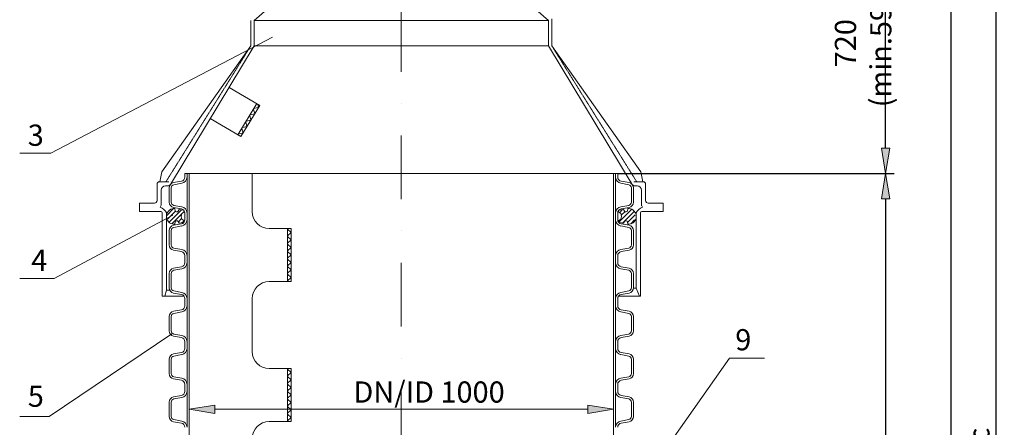
# Model space of a CAD drawing. Units: inches. Extents: x 4898 to 17059, y -1588 to 5163.
# Drawn here: x 6848 to 9169, y 1792 to 2752 of the extents above; entities that cross this region are included whole.
import ezdxf

# ---------------------------------------------------------------- set-up
doc = ezdxf.new("R2010")
doc.units = ezdxf.units.IN
doc.header["$LTSCALE"] = 0.5
doc.header["$MEASUREMENT"] = 0
doc.header["$PDMODE"] = 33
doc.header["$PDSIZE"] = 2
doc.linetypes.add('DASHDOT', pattern=[1, 0.5, -0.25, 0, -0.25])
doc.linetypes.add('DASHED', pattern=[0.75, 0.5, -0.25])
doc.layers.get('0').update_dxf_attribs({"lineweight": 0})
doc.layers.get('DEFPOINTS').update_dxf_attribs({"lineweight": 0})
for name, color, linetype, lineweight in [('KOTY', 1, 'Continuous', 0), ('NEVID', 4, 'DASHED', 0), ('OBRYSY', 7, 'Continuous', 0), ('OSI', 3, 'DASHDOT', 0), ('POMOCNE', 5, 'Continuous', 0), ('SRAFY', 2, 'Continuous', 0)]:
    doc.layers.add(name, color=color, linetype=linetype, lineweight=lineweight)
doc.styles.add('Proxy_4EE1', font='txt', dxfattribs={"width": 0.8, "height": 2.5})
doc.styles.get("Standard").update_dxf_attribs({"font": 'txt', "width": 0.8})
doc.dimstyles.get("Standard").update_dxf_attribs({"dimtxt": 50, "dimasz": 60, "dimexe": 20, "dimexo": 0, "dimgap": 15, "dimtad": 1, "dimtoh": 1, "dimdec": 0, "dimzin": 0, "dimdsep": 46, "dimtxsty": 'Standard', "dimblk": 'VDDIM_DEFAULT', "dimcen": 0.09, "dimclrt": 256, "dimadec": 0, "dimazin": 0, "dimtfac": 1, "dimtdec": 0, "dimtix": 1, "dimtmove": 0, "dimatfit": 3, "dimfxl": 0, "dimtolj": 1, "dimtzin": 0, "dimarcsym": 0})
pattern_1 = [(45, (6823.889, -52.658), (-5.3033, 5.3033), [])]

# ---------------------------------------------------------------- blocks, each defined once
blk = doc.blocks.new('VDDIM_DEFAULT')
at = {"linetype": 'Continuous'}
blk.add_hatch(color=0, dxfattribs=at).paths.add_polyline_path([(0, 0), (-1, -0.1665), (-1, 0.1665)], flags=0)
at = {"color": 0, "linetype": 'Continuous'}
blk.add_lwpolyline([(0, 0), (-1, -0.1665), (-1, 0.1665), (0, 0)], dxfattribs=at)
blk = doc.blocks.new('*D18')
at = {"layer": 'DEFPOINTS', "color": 0}
for p in [(8072.7, 3110.5, -1019.2), (8889.6, 3110.5), (8257.9, 2390, 156.9)]:
    blk.add_point(p, dxfattribs=at)
at = {"layer": 'KOTY', "color": 0, "lineweight": -2}
for p, q in [((8072.7, 3110.5), (8909.6, 3110.5)), ((8889.6, 2450), (8889.6, 3050.5)), ((8257.9, 2390), (8909.6, 2390))]:
    blk.add_line(p, q, dxfattribs=at)
at = {"layer": 'KOTY', "color": 0, "lineweight": -2, "xscale": 60, "yscale": 60, "zscale": 60}
for p, rotation in [((8889.6, 3110.5), 90), ((8889.6, 2390), 270)]:
    blk.add_blockref('VDDIM_DEFAULT', p, dxfattribs=dict(at, rotation=rotation))
at = {"layer": 'KOTY', "insert": (8836.5, 2697.1), "char_height": 50, "attachment_point": 5, "rotation": 90}
blk.add_mtext('\\A1;720 (min.590)', dxfattribs=at)
blk = doc.blocks.new('*D24')
at = {"layer": 'DEFPOINTS', "color": 0}
for p in [(8257.9, 2390, 156.9), (8369.1, 570.6, 156.9), (8889.6, 570.6)]:
    blk.add_point(p, dxfattribs=at)
at = {"layer": 'KOTY', "color": 0, "lineweight": -2}
for p, q in [((8257.9, 2390), (8909.6, 2390)), ((8889.6, 2330), (8889.6, 630.6)), ((8369.1, 570.6), (8909.6, 570.6))]:
    blk.add_line(p, q, dxfattribs=at)
at = {"layer": 'KOTY', "color": 0, "lineweight": -2, "xscale": 60, "yscale": 60, "zscale": 60}
for p, rotation in [((8889.6, 2390), 90), ((8889.6, 570.6), 270)]:
    blk.add_blockref('VDDIM_DEFAULT', p, dxfattribs=dict(at, rotation=rotation))
at = {"layer": 'KOTY', "insert": (8849.6, 1454.3), "char_height": 50, "attachment_point": 5, "rotation": 90}
blk.add_mtext('\\A1;Vr', dxfattribs=at)
blk = doc.blocks.new('*D16')
at = {"layer": 'DEFPOINTS', "color": 0}
for p in [(8497.7, 3110.5, 2118.9), (9043.8, 3110.5), (8267.8, 79.9)]:
    blk.add_point(p, dxfattribs=at)
at = {"layer": 'KOTY', "color": 0, "lineweight": -2}
for p, q in [((8497.7, 3110.5), (9063.8, 3110.5)), ((9043.8, 139.9), (9043.8, 3050.5)), ((8267.8, 79.9), (9063.8, 79.9))]:
    blk.add_line(p, q, dxfattribs=at)
at = {"layer": 'KOTY', "color": 0, "lineweight": -2, "xscale": 60, "yscale": 60, "zscale": 60}
for p, rotation in [((9043.8, 3110.5), 90), ((9043.8, 79.9), 270)]:
    blk.add_blockref('VDDIM_DEFAULT', p, dxfattribs=dict(at, rotation=rotation))
at = {"layer": 'KOTY', "insert": (9003.8, 1740.7), "char_height": 50, "attachment_point": 5, "rotation": 90}
blk.add_mtext('\\A1;Vs', dxfattribs=at)
blk = doc.blocks.new('*D17')
at = {"layer": 'DEFPOINTS', "color": 0}
for p in [(8497.7, 3110.5), (8453.7, 70.5), (9149.4, 70.5)]:
    blk.add_point(p, dxfattribs=at)
at = {"layer": 'KOTY', "color": 0, "lineweight": -2}
for p, q in [((8497.7, 3110.5), (9169.4, 3110.5)), ((9149.4, 3050.5), (9149.4, 130.5)), ((8453.7, 70.5), (9169.4, 70.5))]:
    blk.add_line(p, q, dxfattribs=at)
at = {"layer": 'KOTY', "color": 0, "lineweight": -2, "xscale": 60, "yscale": 60, "zscale": 60}
for p, rotation in [((9149.4, 3110.5), 90), ((9149.4, 70.5), 270)]:
    blk.add_blockref('VDDIM_DEFAULT', p, dxfattribs=dict(at, rotation=rotation))
at = {"layer": 'KOTY', "insert": (9109.4, 1753.7), "char_height": 50, "attachment_point": 5, "rotation": 90}
blk.add_mtext('\\A1;Vc', dxfattribs=at)

msp = doc.modelspace()

# ---------------------------------------------------------------- hatches: boundary and pattern name
at = {"layer": 'KOTY'}
for points in [[(7307.7, 1844.1), (7307.7, 1824.1), (7247.7, 1834.1)], [(8187.7, 1844.1), (8187.7, 1824.1), (8247.7, 1834.1)]]:
    msp.add_hatch(color=256, dxfattribs=at).paths.add_polyline_path(points, flags=0)
at = {"layer": 'SRAFY'}
h = msp.add_hatch(dxfattribs=at)
h.set_pattern_fill('ANSI31', color=256, scale=60, style=0)
h.set_pattern_definition(pattern_1)
h.paths.add_polyline_path([(7230.5, 2295.4), (7234.7, 2298.4, 0.661886), (7233.6, 2303.4), (7223.9, 2305.2), (7221.8, 2301.3, -0.760418), (7214.3, 2302.9), (7214.1, 2305.7, 0.39896), (7212.6, 2307.2), (7210.7, 2307.2, 0.230868), (7198.9, 2301.4), (7196.9, 2294.6, 0.515932), (7196.9, 2283.1), (7198.9, 2276.3, 0.230868), (7210.7, 2270.6), (7212.6, 2270.6, 0.39896), (7214.1, 2272), (7214.3, 2274.8, -0.760418), (7221.8, 2276.4), (7223.9, 2272.6), (7233.6, 2274.3, 0.661886), (7234.7, 2279.3), (7230.5, 2282.3, -0.252271)])
h = msp.add_hatch(dxfattribs=at)
h.set_pattern_fill('ANSI31', color=256, scale=60, style=0)
h.set_pattern_definition(pattern_1)
h.paths.add_polyline_path([(8298.6, 2294.6), (8296.6, 2301.4, 0.230868), (8284.8, 2307.2), (8282.9, 2307.2, 0.39896), (8281.4, 2305.7), (8281.2, 2302.9, -0.760418), (8273.7, 2301.3), (8271.6, 2305.2), (8261.9, 2303.4, 0.661886), (8260.8, 2298.4), (8264.9, 2295.4, -0.252271), (8264.9, 2282.3), (8260.8, 2279.3, 0.661886), (8261.9, 2274.3), (8271.6, 2272.6), (8273.7, 2276.4, -0.760418), (8281.2, 2274.8), (8281.4, 2272, 0.39896), (8282.9, 2270.6), (8284.8, 2270.6, 0.230868), (8296.6, 2276.3), (8298.6, 2283.1, 0.147147)])
h = msp.add_hatch(dxfattribs=at)
h.set_pattern_fill('ANSI37', color=256, scale=100, angle=360, style=0)
h.set_pattern_definition([(45, (-10013.331, -5279.59), (-8.838835, 8.838835), []), (135, (-10013.331, -5279.59), (-8.838835, -8.838835), [])])
h.paths.add_polyline_path([(7487.7, 2260), (7479.7, 2260), (7479.7, 2135), (7487.7, 2135)])
h = msp.add_hatch(dxfattribs=at)
h.set_pattern_fill('ANSI37', color=256, scale=100, angle=360, style=0)
h.set_pattern_definition([(45, (-10013.331, -5609.59), (-8.838835, 8.838835), []), (135, (-10013.331, -5609.59), (-8.838835, -8.838835), [])])
h.paths.add_polyline_path([(7487.7, 1930), (7479.7, 1930), (7479.7, 1805), (7487.7, 1805)])

# ---------------------------------------------------------------- linework, layer by layer
for p, q in [((7130.8, 2320.1, -1019.2), (7165.7, 2320.1, -1019.2)), ((7130.8, 2300.5, -1019.2), (7130.8, 2320.1, -1019.2)), ((7180.7, 2300.5, -1019.2), (7130.8, 2300.5, -1019.2)), ((8314.8, 2300.5, -1019.2), (8364.7, 2300.5, -1019.2)), ((8364.7, 2320.1, -1019.2), (8329.7, 2320.1, -1019.2)), ((8364.7, 2300.5, -1019.2), (8364.7, 2320.1, -1019.2)), ((7183.7, 2100.5, -1019.2), (7183.7, 2297.5, -1019.2)), ((7193.9, 2124.7, -1019.2), (7193.9, 2297.6, -1019.2)), ((8301.6, 2124.7, -1019.2), (8301.6, 2297.6, -1019.2)), ((8311.8, 2100.5, -1019.2), (8311.8, 2297.5, -1019.2)), ((7183.7, 2100.5, -1019.2), (7190.1, 2100.5, -1019.2)), ((8311.8, 2100.5, -1019.2), (8260.3, 2100.5, -1019.2))]:
    msp.add_line(p, q)
for centre, start, end in [((7180.7, 2297.5, -1019.2), 0, 90), ((8314.8, 2297.5, -1019.2), 90, 180)]:
    msp.add_arc(centre, 3, start, end)
at = {"layer": 'DEFPOINTS', "color": 0, "linetype": 'ByBlock'}
msp.add_point((7196, 2292.2, 156.9), dxfattribs=at)
at = {"layer": 'KOTY'}
for p, q in [((7247.7, 1835.4, 156.9), (7247.7, 1854.1, 156.9)), ((7307.7, 1834.1, 156.9), (7620.2, 1834.1, 156.9)), ((7620.2, 1834.1, 156.9), (7875.3, 1834.1, 156.9)), ((8187.7, 1834.1, 156.9), (7875.3, 1834.1, 156.9)), ((8247.7, 1835.4, 156.9), (8247.7, 1814.1, 156.9))]:
    msp.add_line(p, q, dxfattribs=at)
at = {"layer": 'KOTY', "elevation": 156.9}
for points in [[(7307.7, 1844.1), (7307.7, 1824.1), (7247.7, 1834.1), (7247.7, 1834.1)], [(8187.7, 1844.1), (8187.7, 1824.1), (8247.7, 1834.1), (8247.7, 1834.1)]]:
    msp.add_lwpolyline(points, close=True, dxfattribs=at)
at = {"layer": 'NEVID'}
for p, q in [((7192.8, 2370.5, -1019.2), (7392.7, 2690.5, -1019.2)), ((8302.6, 2370.5, -1019.2), (8102.7, 2690.5, -1019.2))]:
    msp.add_line(p, q, dxfattribs=at)
at = {"layer": 'OBRYSY'}
for p, q in [((7430.7, 2776.5, -1019.2), (7400.7, 2750.5, -1019.2)), ((8064.7, 2776.5, -1019.2), (8094.7, 2750.5, -1019.2)), ((7392.7, 2690.5, -1019.2), (7392.7, 2750.5, -1019.2)), ((7400.7, 2690.5, -1019.2), (7400.7, 2750.5, -1019.2)), ((7400.7, 2750.5, -1019.2), (8094.7, 2750.5, -1019.2)), ((8094.7, 2690.5, -1019.2), (8094.7, 2750.5, -1019.2)), ((8102.7, 2690.5, -1019.2), (8102.7, 2754.5, -1019.2)), ((7182.7, 2394.1, -1019.2), (7392.7, 2690.5, -1019.2)), ((7203.3, 2363.8, -1002.7), (7400.7, 2690.5, -1019.2)), ((7400.7, 2690.5, -1019.2), (8094.7, 2690.5, -1019.2)), ((8292.2, 2363.8, -1002.7), (8094.7, 2690.5, -1019.2)), ((8312.8, 2394.1, -1019.2), (8102.7, 2690.5, -1019.2)), ((7414.2, 2550.6, -1014.3), (7341.8, 2593, -1014.3)), ((7407.3, 2554.6, -1014.3), (7362.5, 2481, -1014.3)), ((7414.2, 2550.6, -1014.3), (7369.4, 2476.8, -1014.3)), ((7369.4, 2476.8, -1014.3), (7297, 2519.2, -1014.3)), ((7178.4, 2370.5, -1019.2), (7182.7, 2394.1, -1019.2)), ((8317.1, 2370.5, -1019.2), (8312.8, 2394.1, -1019.2)), ((7177.7, 2370.5, -1019.2), (7187.7, 2370.5, -1019.2)), ((7183.7, 2370.5, -1019.2), (7193.7, 2370.5, -1019.2)), ((7197.9, 2370.5, -1019.2), (7187.7, 2370.5, -1019.2)), ((7197.9, 2370.5, -1019.2), (7199.9, 2370.5, -1019.2)), ((7204.6, 2370.5, -992.1), (7204.6, 2370.5, -992.1)), ((7229.3, 2371.8, 156.9), (7210.7, 2368.5, 156.9)), ((7237.5, 2390, 156.9), (7237.5, 2381.6, 156.9)), ((7237.5, 2390, 156.9), (7247.7, 2390, 156.9)), ((7242.5, 2390, 156.9), (7242.5, 2381.6, 156.9)), ((7242.5, 2381.6, 156.9), (7242.5, 2296.8, 156.9)), ((8257.9, 2390, 156.9), (7247.7, 2390, 156.9)), ((7247.7, 2390, 156.9), (7247.7, 2289.1, 156.9)), ((7396.3, 2390, -2981.2), (7396.3, 2300, 156.9)), ((7436.3, 2390, 156.9), (7487.7, 2390, 156.9)), ((8247.7, 2390, 156.9), (8247.7, 2289.1, 156.9)), ((8252.9, 2390, 156.9), (8252.9, 2381.6, 156.9)), ((8252.9, 2381.6, 156.9), (8252.9, 2296.8, 156.9)), ((8257.9, 2390, 156.9), (8257.9, 2381.6, 156.9)), ((8266.2, 2371.8, 156.9), (8284.8, 2368.5, 156.9)), ((8290.9, 2370.5, -992.1), (8290.9, 2370.5, -992.1)), ((8297.5, 2370.5, -1019.2), (8295.6, 2370.5, -1019.2)), ((8297.5, 2370.5, -1019.2), (8307.7, 2370.5, -1019.2)), ((8311.8, 2370.5, -1019.2), (8301.8, 2370.5, -1019.2)), ((8317.7, 2370.5, -1019.2), (8307.7, 2370.5, -1019.2)), ((7171.7, 2343.6, -1019.2), (7171.7, 2364.5, -1019.2)), ((7181.7, 2350.5, -1019.2), (7181.7, 2316.8, -1019.2)), ((7192, 2360.5, -1019.2), (7191.7, 2360.5, -1019.2)), ((7192, 2360.5, -1019.2), (7194.9, 2360.6, -1002.7)), ((7200.2, 2322.3, 156.9), (7200.2, 2356.1, 156.9)), ((7205.2, 2322.3, 156.9), (7205.2, 2356.1, 156.9)), ((7230.1, 2366.9, 156.9), (7211.5, 2363.6, 156.9)), ((8265.3, 2366.9, 156.9), (8284, 2363.6, 156.9)), ((8290.2, 2322.3, 156.9), (8290.2, 2356.1, 156.9)), ((8295.2, 2322.3, 156.9), (8295.2, 2356.1, 156.9)), ((8303.5, 2360.5, -1019.2), (8300.6, 2360.6, -1002.7)), ((8303.5, 2360.5, -1019.2), (8303.7, 2360.5, -1019.2)), ((8313.7, 2350.5, -1019.2), (8313.7, 2316.8, -1019.2)), ((8323.7, 2343.6, -1019.2), (8323.7, 2364.5, -1019.2)), ((7171.7, 2343.6, -1019.2), (7171.7, 2326.1, -1019.2)), ((8323.7, 2343.6, -1019.2), (8323.7, 2326.1, -1019.2)), ((7179.4, 2310.3, -1019.2), (7181.1, 2313.8, -1019.2)), ((7193.9, 2294.6, -1019.2), (7198.9, 2301.4, 156.9)), ((7229.3, 2306.6, 156.9), (7210.7, 2309.9, 156.9)), ((7210.7, 2307.2, 156.9), (7212.6, 2307.2, 156.9)), ((7230.1, 2311.5, 156.9), (7211.5, 2314.8, 156.9)), ((7214.3, 2302.9, 156.9), (7214.1, 2305.7, 156.9)), ((7221.8, 2301.3, 156.9), (7223.9, 2305.2, 156.9)), ((7223.9, 2305.2, 156.9), (7233.6, 2303.4, 156.9)), ((7230.5, 2295.4, 156.9), (7234.7, 2298.4, 156.9)), ((8264.9, 2295.4, 156.9), (8260.8, 2298.4, 156.9)), ((8271.6, 2305.2, 156.9), (8261.9, 2303.4, 156.9)), ((8265.3, 2311.5, 156.9), (8284, 2314.8, 156.9)), ((8266.2, 2306.6, 156.9), (8284.8, 2309.9, 156.9)), ((8273.7, 2301.3, 156.9), (8271.6, 2305.2, 156.9)), ((8281.2, 2302.9, 156.9), (8281.4, 2305.7, 156.9)), ((8284.8, 2307.2, 156.9), (8282.9, 2307.2, 156.9)), ((8301.6, 2294.6, -1019.2), (8296.6, 2301.4, 156.9)), ((8316.1, 2310.3, -1019.2), (8314.4, 2313.8, -1019.2)), ((7193.9, 2114.7, -1253.9), (7193.9, 2295.7, -1019.2)), ((7198.9, 2276.3, 156.9), (7193.9, 2283.6, -1019.2)), ((7221.8, 2276.4, 156.9), (7223.9, 2272.6, 156.9)), ((7230.5, 2282.3, 156.9), (7234.7, 2279.3, 156.9)), ((7237.5, 2296.8, 156.9), (7237.5, 2289.1, 156.9)), ((7237.5, 2280.9, 156.9), (7237.5, 2289.1, 156.9)), ((7242.5, 2296.8, 156.9), (7242.5, 2289.1, 156.9)), ((7247.7, 2289.1, 156.9), (7247.7, 1985.8, 156.9)), ((8247.7, 2289.1, 156.9), (8247.7, 1985.8, 156.9)), ((8252.9, 2296.8, 156.9), (8252.9, 2289.1, 156.9)), ((8257.9, 2296.8, 156.9), (8257.9, 2289.1, 156.9)), ((8257.9, 2280.9, 156.9), (8257.9, 2289.1, 156.9)), ((8264.9, 2282.3, 156.9), (8260.8, 2279.3, 156.9)), ((8273.7, 2276.4, 156.9), (8271.6, 2272.6, 156.9)), ((8301.6, 2283.1, -1019.2), (8296.6, 2276.3, 156.9)), ((8301.6, 2119.3, -1019.2), (8301.6, 2295.7, -1019.2)), ((7200.2, 2221.6, 156.9), (7200.2, 2255.4, 156.9)), ((7205.2, 2221.6, 156.9), (7205.2, 2255.4, 156.9)), ((7229.3, 2271.1, 156.9), (7210.7, 2267.8, 156.9)), ((7210.7, 2270.6, 156.9), (7212.6, 2270.6, 156.9)), ((7230.1, 2266.2, 156.9), (7211.5, 2262.9, 156.9)), ((7214.3, 2274.8, 156.9), (7214.1, 2272, 156.9)), ((7223.9, 2272.6, 156.9), (7233.6, 2274.3, 156.9)), ((7436.3, 2260, 156.9), (7487.7, 2260, 156.9)), ((7479.7, 2260, 156.9), (7479.7, 2135, 156.9)), ((7487.7, 2260, 156.9), (7487.7, 2135, 156.9)), ((8271.6, 2272.6, 156.9), (8261.9, 2274.3, 156.9)), ((8265.3, 2266.2, 156.9), (8284, 2262.9, 156.9)), ((8266.2, 2271.1, 156.9), (8284.8, 2267.8, 156.9)), ((8281.2, 2274.8, 156.9), (8281.4, 2272, 156.9)), ((8284.8, 2270.6, 156.9), (8282.9, 2270.6, 156.9)), ((8290.2, 2221.6, 156.9), (8290.2, 2255.4, 156.9)), ((8295.2, 2221.6, 156.9), (8295.2, 2255.4, 156.9)), ((7229.3, 2205.9, 156.9), (7210.7, 2209.2, 156.9)), ((7230.1, 2210.8, 156.9), (7211.5, 2214.1, 156.9)), ((8265.3, 2210.8, 156.9), (8284, 2214.1, 156.9)), ((8266.2, 2205.9, 156.9), (8284.8, 2209.2, 156.9)), ((7237.5, 2179.8, 156.9), (7237.5, 2196.1, 156.9)), ((7242.5, 2196.1, 156.9), (7242.5, 2179.8, 156.9)), ((8252.9, 2196.1, 156.9), (8252.9, 2179.8, 156.9)), ((8257.9, 2179.8, 156.9), (8257.9, 2196.1, 156.9)), ((7229.3, 2170, 156.9), (7210.7, 2166.7, 156.9)), ((7230.1, 2165.1, 156.9), (7211.5, 2161.8, 156.9)), ((7242.5, 2179.8, 156.9), (7242.5, 2095, 156.9)), ((8252.9, 2179.8, 156.9), (8252.9, 2095, 156.9)), ((8265.3, 2165.1, 156.9), (8284, 2161.8, 156.9)), ((8266.2, 2170, 156.9), (8284.8, 2166.7, 156.9)), ((7200.2, 2120.5, 156.9), (7200.2, 2154.3, 156.9)), ((7205.2, 2120.5, 156.9), (7205.2, 2154.3, 156.9)), ((8290.2, 2120.5, 156.9), (8290.2, 2154.3, 156.9)), ((8295.2, 2120.5, 156.9), (8295.2, 2154.3, 156.9)), ((7190.1, 2100.5, -1019.2), (7193.9, 2114.7, -1253.9)), ((7193.9, 2114.7, -1253.9), (7203.2, 2114.7, -1253.9)), ((7230.1, 2109.7, 156.9), (7211.5, 2113, 156.9)), ((7436.3, 2135, 156.9), (7487.7, 2135, 156.9)), ((8265.3, 2109.7, 156.9), (8284, 2113, 156.9)), ((8301.6, 2119.3, -1019.2), (8295.2, 2119.3, 156.9)), ((8309.3, 2100.5, -4157.4), (8301.6, 2119.3, -1019.2)), ((7190.1, 2100.5, -1019.2), (7235.9, 2100.5, 156.9)), ((7229.3, 2104.8, 156.9), (7210.7, 2108.1, 156.9)), ((7237.5, 2095, 156.9), (7237.5, 2078.3, 156.9)), ((7242.5, 2095, 156.9), (7242.5, 2078.3, 156.9)), ((7396.3, 2095, 156.9), (7396.3, 1970, 156.9)), ((8252.9, 2095, 156.9), (8252.9, 2078.3, 156.9)), ((8257.9, 2095, 156.9), (8257.9, 2078.3, 156.9)), ((8266.2, 2104.8, 156.9), (8284.8, 2108.1, 156.9)), ((8311.8, 2110.5, -1019.2), (8311.8, 2100.5, -1019.2)), ((7229.3, 2068.5, 156.9), (7210.7, 2065.2, 156.9)), ((7242.5, 2078.3, 156.9), (7242.5, 1993.5, 156.9)), ((8252.9, 2078.3, 156.9), (8252.9, 1993.5, 156.9)), ((8266.2, 2068.5, 156.9), (8284.8, 2065.2, 156.9)), ((7200.2, 2019, 156.9), (7200.2, 2052.8, 156.9)), ((7205.2, 2019, 156.9), (7205.2, 2052.8, 156.9)), ((7230.1, 2063.6, 156.9), (7211.5, 2060.3, 156.9)), ((8265.3, 2063.6, 156.9), (8284, 2060.3, 156.9)), ((8290.2, 2019, 156.9), (8290.2, 2052.8, 156.9)), ((8295.2, 2019, 156.9), (8295.2, 2052.8, 156.9)), ((7229.3, 2003.3, 156.9), (7210.7, 2006.6, 156.9)), ((7230.1, 2008.2, 156.9), (7211.5, 2011.5, 156.9)), ((8265.3, 2008.2, 156.9), (8284, 2011.5, 156.9)), ((8266.2, 2003.3, 156.9), (8284.8, 2006.6, 156.9)), ((7237.5, 1993.5, 156.9), (7237.5, 1985.8, 156.9)), ((7237.5, 1977.6, 156.9), (7237.5, 1985.8, 156.9)), ((7242.5, 1993.5, 156.9), (7242.5, 1985.8, 156.9)), ((7247.7, 1985.8, 156.9), (7247.7, 1682.5, 156.9)), ((8247.7, 1985.8, 156.9), (8247.7, 1706, 156.9)), ((8252.9, 1993.5, 156.9), (8252.9, 1985.8, 156.9)), ((8257.9, 1993.5, 156.9), (8257.9, 1985.8, 156.9)), ((8257.9, 1977.6, 156.9), (8257.9, 1985.8, 156.9)), ((7200.2, 1918.3, 156.9), (7200.2, 1952.1, 156.9)), ((7205.2, 1918.3, 156.9), (7205.2, 1952.1, 156.9)), ((7229.3, 1967.8, 156.9), (7210.7, 1964.5, 156.9)), ((7230.1, 1962.9, 156.9), (7211.5, 1959.6, 156.9)), ((8265.3, 1962.9, 156.9), (8284, 1959.6, 156.9)), ((8266.2, 1967.8, 156.9), (8284.8, 1964.5, 156.9)), ((8290.2, 1918.3, 156.9), (8290.2, 1952.1, 156.9)), ((8295.2, 1918.3, 156.9), (8295.2, 1952.1, 156.9)), ((7436.3, 1930, 156.9), (7487.7, 1930, 156.9)), ((7479.7, 1930, 156.9), (7479.7, 1805, 156.9)), ((7487.7, 1930, 156.9), (7487.7, 1805, 156.9)), ((7229.3, 1902.6, 156.9), (7210.7, 1905.9, 156.9)), ((7230.1, 1907.5, 156.9), (7211.5, 1910.8, 156.9)), ((8265.3, 1907.5, 156.9), (8284, 1910.8, 156.9)), ((8266.2, 1902.6, 156.9), (8284.8, 1905.9, 156.9)), ((7237.5, 1876.5, 156.9), (7237.5, 1892.8, 156.9)), ((7242.5, 1892.8, 156.9), (7242.5, 1876.5, 156.9)), ((8252.9, 1892.8, 156.9), (8252.9, 1876.5, 156.9)), ((8257.9, 1876.5, 156.9), (8257.9, 1892.8, 156.9)), ((7229.3, 1866.7, 156.9), (7210.7, 1863.4, 156.9)), ((7230.1, 1861.8, 156.9), (7211.5, 1858.5, 156.9)), ((7242.5, 1876.5, 156.9), (7242.5, 1791.7, 156.9)), ((8252.9, 1876.5, 156.9), (8252.9, 1791.7, 156.9)), ((8265.3, 1861.8, 156.9), (8284, 1858.5, 156.9)), ((8266.2, 1866.7, 156.9), (8284.8, 1863.4, 156.9)), ((7200.2, 1817.2, 156.9), (7200.2, 1851, 156.9)), ((7205.2, 1817.2, 156.9), (7205.2, 1851, 156.9)), ((8290.2, 1817.2, 156.9), (8290.2, 1851, 156.9)), ((8295.2, 1817.2, 156.9), (8295.2, 1851, 156.9)), ((7229.3, 1801.5, 156.9), (7210.7, 1804.8, 156.9)), ((7230.1, 1806.4, 156.9), (7211.5, 1809.7, 156.9)), ((7436.3, 1805, 156.9), (7487.7, 1805, 156.9)), ((8265.3, 1806.4, 156.9), (8284, 1809.7, 156.9)), ((8266.2, 1801.5, 156.9), (8284.8, 1804.8, 156.9)), ((8266.2, 1801.5, 156.9), (8284.8, 1804.8, 156.9))]:
    msp.add_line(p, q, dxfattribs=at)
for centre, radius, start, end in [((7177.7, 2364.5, -1019.2), 6, 90, 180), ((7212.8, 2356.1, 156.9), 12.6, 100, 180), ((7227.5, 2381.6, 156.9), 10, 280, 0), ((7227.5, 2381.6, 156.9), 15, 280, 0), ((8267.9, 2381.6, 156.9), 15, 180, 260), ((8267.9, 2381.6, 156.9), 10, 180, 260), ((8282.6, 2356.1, 156.9), 12.6, 0, 80), ((8317.7, 2364.5, -1019.2), 6, 0, 90), ((7191.7, 2350.5, -1019.2), 10, 90, 180), ((7195.7, 2370.9, -1002.7), 10.4, 265.663, 316.4869), ((7212.8, 2356.1, 156.9), 7.6, 100, 180), ((8282.6, 2356.1, 156.9), 7.6, 0, 80), ((8299.8, 2370.9, -1002.7), 10.4, 223.5131, 274.337), ((8303.7, 2350.5, -1019.2), 10, 360, 90), ((7165.7, 2326.1, -1019.2), 6, 270, 0), ((7212.8, 2322.3, 156.9), 12.6, 180, 260), ((7212.8, 2322.3, 156.9), 7.6, 180, 260), ((8282.6, 2322.3, 156.9), 7.6, 280, 0), ((8282.6, 2322.3, 156.9), 12.6, 280, 0), ((8329.7, 2326.1, -1019.2), 6, 180, 270), ((7171.3, 2286.3, -1019.2), 25.3, 26.5917, 71.2462), ((7174.7, 2316.8, -1019.2), 7, 334.7779, 0), ((7210.7, 2292.2, 156.9), 15, 90, 142), ((7212.6, 2305.7, 156.9), 1.5, 3, 90), ((7218.3, 2303.2, 156.9), 4, 183, 332), ((7227.5, 2296.8, 156.9), 10, 0, 80), ((7227.5, 2296.8, 156.9), 15, 0, 80), ((7233.1, 2300.7, 156.9), 2.8, 306, 80), ((7436.3, 2300, 156.9), 40, 180, 270), ((8267.9, 2296.8, 156.9), 15, 100, 180), ((8267.9, 2296.8, 156.9), 10, 100, 180), ((8262.4, 2300.7, 156.9), 2.8, 100, 234), ((8277.2, 2303.2, 156.9), 4, 208, 357), ((8282.9, 2305.7, 156.9), 1.5, 90, 177), ((8284.8, 2292.2, 156.9), 15, 38, 90), ((8324.2, 2286.3, -1019.2), 25.3, 108.7538, 153.4083), ((8320.7, 2316.8, -1019.2), 7, 180, 205.2221), ((7210.7, 2285.6, 156.9), 15, 218, 270), ((7218.3, 2274.6, 156.9), 4, 28, 177), ((7242.7, 2288.9, 156.9), 13.8, 151.6827, 208.3173), ((7227.5, 2280.9, 156.9), 10, 280, 0), ((7227.5, 2280.9, 156.9), 15, 280, 0), ((7233.1, 2277, 156.9), 2.8, 280, 54), ((8267.9, 2280.9, 156.9), 15, 180, 260), ((8267.9, 2280.9, 156.9), 10, 180, 260), ((8262.4, 2277, 156.9), 2.8, 126, 260), ((8252.8, 2288.9, 156.9), 13.8, 331.6827, 28.3173), ((8277.2, 2274.6, 156.9), 4, 3, 152), ((8284.8, 2285.6, 156.9), 15, 270, 322), ((7212.8, 2255.4, 156.9), 12.6, 100, 180), ((7212.8, 2255.4, 156.9), 7.6, 100, 180), ((7212.6, 2272.1, 156.9), 1.5, 270, 357), ((8282.9, 2272.1, 156.9), 1.5, 183, 270), ((8282.6, 2255.4, 156.9), 7.6, 0, 80), ((8282.6, 2255.4, 156.9), 12.6, 0, 80), ((7212.8, 2221.6, 156.9), 12.6, 180, 260), ((7212.8, 2221.6, 156.9), 7.6, 180, 260), ((7227.5, 2196.1, 156.9), 10, 0, 80), ((7227.5, 2196.1, 156.9), 15, 0, 80), ((8267.9, 2196.1, 156.9), 15, 100, 180), ((8267.9, 2196.1, 156.9), 10, 100, 180), ((8282.6, 2221.6, 156.9), 7.6, 280, 0), ((8282.6, 2221.6, 156.9), 12.6, 280, 0), ((7212.8, 2154.3, 156.9), 12.6, 100, 180), ((7212.8, 2154.3, 156.9), 7.6, 100, 180), ((7227.5, 2179.8, 156.9), 10, 280, 0), ((7227.5, 2179.8, 156.9), 15, 280, 0), ((8267.9, 2179.8, 156.9), 15, 180, 260), ((8267.9, 2179.8, 156.9), 10, 180, 260), ((8282.6, 2154.3, 156.9), 7.6, 0, 80), ((8282.6, 2154.3, 156.9), 12.6, 0, 80), ((7212.8, 2120.5, 156.9), 12.6, 180, 260), ((7212.8, 2120.5, 156.9), 7.6, 180, 260), ((7436.3, 2095, 156.9), 40, 90, 180), ((8282.6, 2120.5, 156.9), 7.6, 280, 0), ((8282.6, 2120.5, 156.9), 12.6, 280, 0), ((7227.5, 2095, 156.9), 10, 0, 80), ((7227.5, 2095, 156.9), 15, 0, 80), ((8267.9, 2095, 156.9), 15, 100, 180), ((8267.9, 2095, 156.9), 10, 100, 180), ((7227.5, 2078.3, 156.9), 10, 280, 0), ((7227.5, 2078.3, 156.9), 15, 280, 0), ((8267.9, 2078.3, 156.9), 15, 180, 260), ((8267.9, 2078.3, 156.9), 10, 180, 260), ((7212.8, 2052.8, 156.9), 12.6, 100, 180), ((7212.8, 2052.8, 156.9), 7.6, 100, 180), ((8282.6, 2052.8, 156.9), 7.6, 0, 80), ((8282.6, 2052.8, 156.9), 12.6, 0, 80), ((7212.8, 2019, 156.9), 12.6, 180, 260), ((7212.8, 2019, 156.9), 7.6, 180, 260), ((7227.5, 1993.5, 156.9), 10, 0, 80), ((7227.5, 1993.5, 156.9), 15, 0, 80), ((8267.9, 1993.5, 156.9), 15, 100, 180), ((8267.9, 1993.5, 156.9), 10, 100, 180), ((8282.6, 2019, 156.9), 7.6, 280, 0), ((8282.6, 2019, 156.9), 12.6, 280, 0), ((7227.5, 1977.6, 156.9), 10, 280, 0), ((7227.5, 1977.6, 156.9), 15, 280, 0), ((8267.9, 1977.6, 156.9), 15, 180, 260), ((8267.9, 1977.6, 156.9), 10, 180, 260), ((7212.8, 1952.1, 156.9), 12.6, 100, 180), ((7212.8, 1952.1, 156.9), 7.6, 100, 180), ((7436.3, 1970, 156.9), 40, 180, 270), ((8282.6, 1952.1, 156.9), 7.6, 0, 80), ((8282.6, 1952.1, 156.9), 12.6, 0, 80), ((7212.8, 1918.3, 156.9), 12.6, 180, 260), ((7212.8, 1918.3, 156.9), 7.6, 180, 260), ((7227.5, 1892.8, 156.9), 15, 0, 80), ((8267.9, 1892.8, 156.9), 15, 100, 180), ((8282.6, 1918.3, 156.9), 7.6, 280, 0), ((8282.6, 1918.3, 156.9), 12.6, 280, 0), ((7227.5, 1892.8, 156.9), 10, 0, 80), ((8267.9, 1892.8, 156.9), 10, 100, 180), ((7212.8, 1851, 156.9), 12.6, 100, 180), ((7212.8, 1851, 156.9), 7.6, 100, 180), ((7227.5, 1876.5, 156.9), 10, 280, 0), ((7227.5, 1876.5, 156.9), 15, 280, 0), ((8267.9, 1876.5, 156.9), 15, 180, 260), ((8267.9, 1876.5, 156.9), 10, 180, 260), ((8282.6, 1851, 156.9), 7.6, 0, 80), ((8282.6, 1851, 156.9), 12.6, 0, 80), ((7212.8, 1817.2, 156.9), 12.6, 180, 260), ((7212.8, 1817.2, 156.9), 7.6, 180, 260), ((8282.6, 1817.2, 156.9), 7.6, 280, 0), ((8282.6, 1817.2, 156.9), 12.6, 280, 0), ((7227.5, 1791.7, 156.9), 10, 0, 80), ((7227.5, 1791.7, 156.9), 15, 0, 80), ((7436.3, 1765, 156.9), 40, 90, 180), ((8267.9, 1791.7, 156.9), 15, 100, 180), ((8267.9, 1791.7, 156.9), 15, 100, 180), ((8267.9, 1791.7, 156.9), 10, 100, 180), ((8267.9, 1791.7, 156.9), 10, 100, 180)]:
    msp.add_arc(centre, radius, start, end, dxfattribs=at)
at = {"layer": 'OSI', "ltscale": 600}
msp.add_line((7747.7, 3379.9, 5257.1), (7747.7, 501.1, 2118.9), dxfattribs=at)
at = {"layer": 'POMOCNE'}
for p, q in [((6921.6, 2437.8, 2118.9), (7444.3, 2711.1, -2981.2)), ((6848, 2437.8, 2118.9), (6921.6, 2437.8, 2118.9)), ((6929.4, 2142.7, 2118.9), (7208.8, 2291.8, 156.9)), ((6848, 2142.7, 2118.9), (6929.4, 2142.7, 2118.9)), ((6917.2, 1817, 2118.9), (7206.4, 2012, 156.9)), ((8346.4, 1706, 156.9), (8521.3, 1954.7, 1962)), ((8521.3, 1954.7, 1962), (8604, 1954.7, 1962)), ((6848, 1817, 2118.9), (6917.2, 1817, 2118.9))]:
    msp.add_line(p, q, dxfattribs=at)
at = {"layer": 'SRAFY'}
for p, q in [((7391.2, 2528.2, -1014.3), (7402.2, 2530.9, -1014.3)), ((7402, 2530.6, -1014.3), (7399.4, 2541.6, -1014.3)), ((7400.4, 2543.3, -1014.3), (7411.4, 2546, -1014.3)), ((7411.2, 2545.7, -1014.3), (7409.3, 2553.4, -1014.3)), ((7383.7, 2500.4, -1014.3), (7381, 2511.4, -1014.3)), ((7382.1, 2513.1, -1014.3), (7393, 2515.8, -1014.3)), ((7392.9, 2515.5, -1014.3), (7390.2, 2526.5, -1014.3)), ((7363.7, 2482.9, -1014.3), (7374.7, 2485.6, -1014.3)), ((7374.5, 2485.3, -1014.3), (7371.8, 2496.3, -1014.3)), ((7372.9, 2498, -1014.3), (7383.9, 2500.7, -1014.3)), ((7362.7, 2480.9, -1014.3), (7362.6, 2481.2, -1014.3))]:
    msp.add_line(p, q, dxfattribs=at)
at = {"layer": 'SRAFY', "color": 7}
for p, q in [((7242.5, 2280.9, 156.9), (7242.5, 2289.1, 156.9)), ((7242.5, 2196.1, 156.9), (7242.5, 2280.9, 156.9)), ((8252.9, 2280.9, 156.9), (8252.9, 2289.1, 156.9)), ((8252.9, 2196.1, 156.9), (8252.9, 2280.9, 156.9)), ((7242.5, 1977.6, 156.9), (7242.5, 1985.8, 156.9)), ((7242.5, 1892.8, 156.9), (7242.5, 1977.6, 156.9)), ((8252.9, 1977.6, 156.9), (8252.9, 1985.8, 156.9)), ((8252.9, 1892.8, 156.9), (8252.9, 1977.6, 156.9))]:
    msp.add_line(p, q, dxfattribs=at)

# ---------------------------------------------------------------- texts
at = {"layer": 'KOTY', "style": 'Proxy_4EE1'}
msp.add_text('DN/ID 1000', height=50, dxfattribs=at).set_placement((7634.8, 1849.8, 156.9))
at = {"layer": 'POMOCNE'}
for s, p in [('3', (6866.9, 2455.2, -1019.2)), ('4', (6875.1, 2160.2, -1019.2)), ('9', (8535, 1973.1, -1019.2)), ('5', (6867.1, 1840, -1019.2))]:
    msp.add_text(s, height=50, dxfattribs=at).set_placement(p)

# ---------------------------------------------------------------- dimensions: what is measured, and where the dimension line sits
at = {"layer": 'KOTY'}
dim = msp.add_linear_dim(base=(8889.6, 3110.5), p1=(8257.9, 2390, 156.9), p2=(8072.7, 3110.5, -1019.2), angle=90, text='720 (min.590)', dimstyle='Standard', override={"dimtxt": 50}, dxfattribs=at)
dim.commit()
dim.dimension.update_dxf_attribs({"geometry": '*D18', "text_midpoint": (8889.6, 2697.1), "dimtype": 160})
for base, p1, p2, text, picture, middle in [((9043.8, 3110.5), (8267.8, 79.9), (8497.7, 3110.5, 2118.9), 'Vs', '*D16', (9043.8, 1740.7)), ((9149.4, 70.5), (8497.7, 3110.5), (8453.7, 70.5), 'Vc', '*D17', (9149.4, 1753.7)), ((8889.6, 570.6), (8257.9, 2390, 156.9), (8369.1, 570.6, 156.9), 'Vr', '*D24', (8889.6, 1454.3))]:
    dim = msp.add_linear_dim(base=base, p1=p1, p2=p2, angle=90, text=text, dimstyle='Standard', dxfattribs=at)
    dim.commit()
    dim.dimension.update_dxf_attribs({"geometry": picture, "text_midpoint": middle, "dimtype": 160})

doc.saveas('drawing.dxf')
